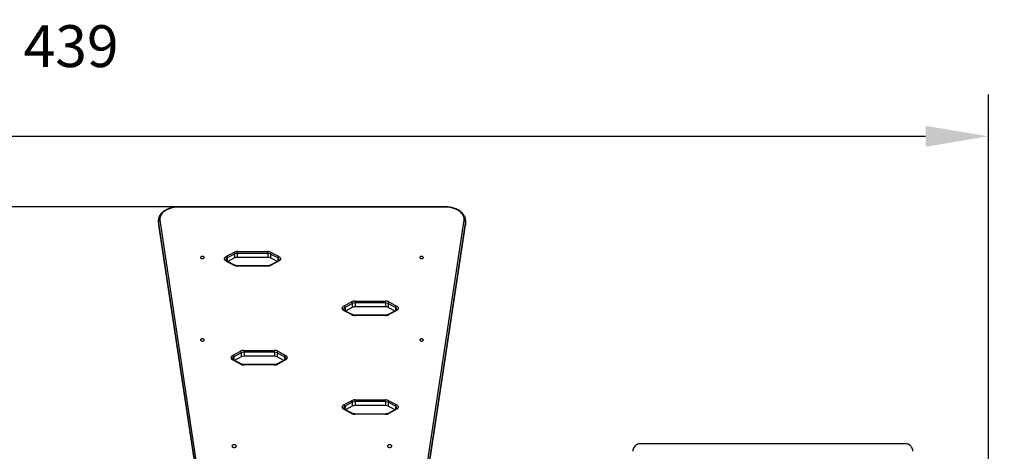
# Model space of a CAD drawing. Units: millimetres. Extents: x 661 to 1496, y 1916 to 2520.
# Drawn here: x 1115 to 1350, y 2215 to 2318 of the extents above; entities that cross this region are included whole.
import ezdxf

# ---------------------------------------------------------------- set-up
doc = ezdxf.new("R2010")
doc.units = ezdxf.units.MM
doc.header["$LTSCALE"] = 100
doc.header["$PDSIZE"] = -1
doc.layers.add('STREFA', color=6, linetype='Continuous')
doc.dimstyles.new('ISO-25', dxfattribs={"dimtxt": 2.5, "dimasz": 2.5, "dimexe": 1.25, "dimexo": 0.625, "dimtad": 1, "dimtxsty": 'Standard', "dimcen": 2.5, "dimadec": 0, "dimazin": 0, "dimtfac": 1, "dimtmove": 0, "dimatfit": 3, "dimfxl": 1, "dimarcsym": 0})

# ---------------------------------------------------------------- blocks, each defined once
blk = doc.blocks.new('*D3')
at = {"layer": 'Defpoints', "color": 0}
for p in [(1496.45, 2444.9), (707.61, 2173.03), (1496.45, 2173.31)]:
    blk.add_point(p, dxfattribs=at)
at = {"layer": 'STREFA', "color": 0, "lineweight": -2}
for p, q in [((707.61, 2183.03), (707.61, 2454.9)), ((1496.45, 2183.31), (1496.45, 2454.9)), ((722.61, 2444.9), (1481.45, 2444.9))]:
    blk.add_line(p, q, dxfattribs=at)
at = {"layer": 'STREFA', "color": 0}
for points in [[(722.61, 2447.4), (722.61, 2442.4), (707.61, 2444.9)], [(1481.45, 2442.4), (1481.45, 2447.4), (1496.45, 2444.9)]]:
    blk.add_solid(points, dxfattribs=at)
at = {"layer": 'STREFA', "color": 0, "insert": (1102.03, 2465.14), "char_height": 10, "attachment_point": 5}
blk.add_mtext('789', dxfattribs=at)
blk = doc.blocks.new('*D4')
at = {"layer": 'Defpoints', "color": 0}
for p in [(1184.65, 2422.97), (688.15, 1916.35), (1184.62, 1916.35)]:
    blk.add_point(p, dxfattribs=at)
at = {"layer": 'STREFA', "color": 0, "lineweight": -2}
for p, q in [((1174.65, 2422.97), (678.15, 2422.97)), ((688.15, 2407.97), (688.15, 1931.35)), ((1174.62, 1916.35), (678.15, 1916.35))]:
    blk.add_line(p, q, dxfattribs=at)
at = {"layer": 'STREFA', "color": 0}
for points in [[(690.65, 2407.97), (685.65, 2407.97), (688.15, 2422.97)], [(685.65, 1931.35), (690.65, 1931.35), (688.15, 1916.35)]]:
    blk.add_solid(points, dxfattribs=at)
at = {"layer": 'STREFA', "color": 0, "insert": (667.91, 2169.66), "char_height": 10, "attachment_point": 5, "rotation": 90}
blk.add_mtext('507', dxfattribs=at)
blk = doc.blocks.new('*D5')
at = {"layer": 'Defpoints', "color": 0}
for p in [(1184.65, 2272.97), (886.45, 2066.35), (1184.62, 2066.35)]:
    blk.add_point(p, dxfattribs=at)
at = {"layer": 'STREFA', "color": 0, "lineweight": -2}
for p, q in [((1174.65, 2272.97), (876.45, 2272.97)), ((886.45, 2257.97), (886.45, 2081.35)), ((1174.62, 2066.35), (876.45, 2066.35))]:
    blk.add_line(p, q, dxfattribs=at)
at = {"layer": 'STREFA', "color": 0}
for points in [[(888.95, 2257.97), (883.95, 2257.97), (886.45, 2272.97)], [(883.95, 2081.35), (888.95, 2081.35), (886.45, 2066.35)]]:
    blk.add_solid(points, dxfattribs=at)
at = {"layer": 'STREFA', "color": 0, "insert": (866.21, 2169.66), "char_height": 10, "attachment_point": 5, "rotation": 90}
blk.add_mtext('207', dxfattribs=at)
blk = doc.blocks.new('*D6')
at = {"layer": 'Defpoints', "color": 0}
for p in [(1346.45, 2289.8), (907.61, 2173.03), (1346.45, 2173.31)]:
    blk.add_point(p, dxfattribs=at)
at = {"layer": 'STREFA', "color": 0, "lineweight": -2}
for p, q in [((907.61, 2183.03), (907.61, 2299.8)), ((1346.45, 2183.31), (1346.45, 2299.8)), ((922.61, 2289.8), (1331.45, 2289.8))]:
    blk.add_line(p, q, dxfattribs=at)
at = {"layer": 'STREFA', "color": 0}
for points in [[(922.61, 2292.3), (922.61, 2287.3), (907.61, 2289.8)], [(1331.45, 2287.3), (1331.45, 2292.3), (1346.45, 2289.8)]]:
    blk.add_solid(points, dxfattribs=at)
at = {"layer": 'STREFA', "color": 0, "insert": (1127.03, 2310.04), "char_height": 10, "attachment_point": 5}
blk.add_mtext('439', dxfattribs=at)

msp = doc.modelspace()

# ---------------------------------------------------------------- linework, layer by layer
at = {"color": 7, "linetype": 'Continuous', "lineweight": 25}
for p, q in [((1216.37, 2272.97), (1152.93, 2272.97)), ((1216.37, 2272.9), (1152.93, 2272.9)), ((1147.93, 2269.77), (1147.93, 2268.83)), ((1156.6, 2212.1), (1147.95, 2269.49)), ((1147.95, 2269.49), (1147.95, 2268.54)), ((1147.95, 2268.54), (1156.6, 2211.15)), ((1148.25, 2269.74), (1156.9, 2212.35)), ((1212.4, 2212.35), (1221.05, 2269.74)), ((1221.35, 2269.49), (1212.7, 2212.1)), ((1212.7, 2211.15), (1221.35, 2268.54)), ((1221.35, 2269.49), (1221.35, 2268.54)), ((1221.37, 2268.83), (1221.37, 2269.77)), ((1164.2, 2261.14), (1165.95, 2262.06)), ((1166.14, 2261.68), (1164.39, 2260.76)), ((1166.14, 2261.68), (1166.14, 2260.74)), ((1166.79, 2262.25), (1174.05, 2262.25)), ((1166.79, 2261.83), (1166.79, 2260.88)), ((1174.05, 2261.83), (1166.79, 2261.83)), ((1174.05, 2261.83), (1174.05, 2260.88)), ((1176.45, 2260.76), (1174.7, 2261.68)), ((1174.7, 2261.68), (1174.7, 2260.74)), ((1174.9, 2262.06), (1176.65, 2261.13)), ((1165.95, 2259), (1164.2, 2259.92)), ((1166.09, 2259.03), (1164.34, 2259.95)), ((1166.14, 2260.74), (1164.5, 2259.87)), ((1174.05, 2260.88), (1166.79, 2260.88)), ((1174.05, 2258.88), (1166.79, 2258.88)), ((1174.05, 2258.81), (1166.79, 2258.81)), ((1176.35, 2259.87), (1174.7, 2260.74)), ((1176.51, 2259.96), (1174.76, 2259.03)), ((1176.65, 2259.93), (1174.9, 2259)), ((1192.36, 2249.32), (1194.11, 2250.24)), ((1194.3, 2249.87), (1192.55, 2248.94)), ((1194.3, 2249.87), (1194.3, 2248.92)), ((1194.95, 2250.44), (1202.21, 2250.44)), ((1194.95, 2250.02), (1194.95, 2249.07)), ((1202.21, 2250.02), (1194.95, 2250.02)), ((1202.21, 2250.02), (1202.21, 2249.07)), ((1204.61, 2248.94), (1202.86, 2249.87)), ((1202.86, 2249.87), (1202.86, 2248.92)), ((1203.06, 2250.24), (1204.81, 2249.32)), ((1194.11, 2247.19), (1192.35, 2248.11)), ((1194.25, 2247.22), (1192.5, 2248.14)), ((1194.3, 2248.92), (1192.66, 2248.06)), ((1202.21, 2249.07), (1194.95, 2249.07)), ((1202.21, 2247.06), (1194.95, 2247.06)), ((1204.51, 2248.05), (1202.86, 2248.92)), ((1204.66, 2248.13), (1202.91, 2247.22)), ((1204.8, 2248.1), (1203.05, 2247.19)), ((1202.21, 2247), (1194.95, 2247)), ((1165.79, 2237.52), (1167.54, 2238.44)), ((1167.73, 2238.07), (1165.99, 2237.14)), ((1167.73, 2238.07), (1167.73, 2237.12)), ((1168.39, 2238.63), (1175.65, 2238.63)), ((1168.39, 2238.21), (1168.39, 2237.27)), ((1175.65, 2238.21), (1168.39, 2238.21)), ((1175.65, 2238.21), (1175.65, 2237.27)), ((1178.05, 2237.14), (1176.3, 2238.07)), ((1176.3, 2238.07), (1176.3, 2237.12)), ((1176.49, 2238.44), (1178.24, 2237.52)), ((1167.55, 2235.39), (1165.8, 2236.3)), ((1167.68, 2235.42), (1165.93, 2236.33)), ((1167.73, 2237.12), (1166.09, 2236.25)), ((1175.65, 2237.27), (1168.39, 2237.27)), ((1175.65, 2235.26), (1168.39, 2235.26)), ((1177.94, 2236.25), (1176.3, 2237.12)), ((1178.1, 2236.34), (1176.35, 2235.42)), ((1178.24, 2236.31), (1176.49, 2235.39)), ((1175.65, 2235.2), (1168.39, 2235.2)), ((1192.36, 2225.72), (1194.11, 2226.64)), ((1194.3, 2226.26), (1192.55, 2225.34)), ((1194.3, 2226.26), (1194.3, 2225.32)), ((1194.95, 2226.83), (1202.21, 2226.83)), ((1194.95, 2226.41), (1194.95, 2225.47)), ((1202.21, 2226.41), (1194.95, 2226.41)), ((1202.21, 2226.41), (1202.21, 2225.47)), ((1204.61, 2225.34), (1202.86, 2226.26)), ((1202.86, 2226.26), (1202.86, 2225.32)), ((1203.06, 2226.64), (1204.81, 2225.72)), ((1194.11, 2223.59), (1192.35, 2224.51)), ((1194.25, 2223.62), (1192.5, 2224.54)), ((1194.3, 2225.32), (1192.66, 2224.45)), ((1202.21, 2225.47), (1194.95, 2225.47)), ((1204.51, 2224.45), (1202.86, 2225.32)), ((1204.66, 2224.53), (1202.91, 2223.61)), ((1204.8, 2224.5), (1203.05, 2223.58)), ((1202.21, 2223.46), (1194.95, 2223.46)), ((1202.21, 2223.39), (1194.95, 2223.39)), ((1326.6, 2216.36), (1263.2, 2216.36))]:
    msp.add_line(p, q, dxfattribs=at)
at = {"color": 8, "linetype": 'Continuous', "lineweight": 25}
for p, q in [((1147.95, 2269.49), (1147.93, 2269.73)), ((1164.39, 2260.76), (1164.39, 2259.92)), ((1176.45, 2260.76), (1176.45, 2259.93)), ((1192.55, 2248.94), (1192.55, 2248.11)), ((1194.95, 2247), (1194.95, 2247.06)), ((1204.61, 2248.94), (1204.61, 2248.11)), ((1165.99, 2237.14), (1165.99, 2236.3)), ((1178.05, 2237.14), (1178.05, 2236.31)), ((1192.55, 2225.34), (1192.55, 2224.51)), ((1204.61, 2225.34), (1204.61, 2224.5)), ((1194.95, 2223.39), (1194.95, 2223.46))]:
    msp.add_line(p, q, dxfattribs=at)
at = {"color": 7, "linetype": 'Continuous', "lineweight": 25, "flags": 128}
for points in [[(1152.93, 2272.9), (1152.52, 2272.89), (1152.11, 2272.86), (1151.71, 2272.8), (1151.32, 2272.73), (1150.94, 2272.63), (1150.57, 2272.51), (1150.23, 2272.38), (1149.9, 2272.22), (1149.6, 2272.05), (1149.32, 2271.86), (1149.07, 2271.66), (1148.85, 2271.45), (1148.66, 2271.22), (1148.51, 2270.99), (1148.38, 2270.75), (1148.3, 2270.5), (1148.25, 2270.25), (1148.23, 2269.99), (1148.25, 2269.74)], [(1221.05, 2269.74), (1221.07, 2269.99), (1221.05, 2270.25), (1221, 2270.5), (1220.91, 2270.75), (1220.79, 2270.99), (1220.63, 2271.22), (1220.44, 2271.45), (1220.22, 2271.66), (1219.98, 2271.86), (1219.7, 2272.05), (1219.4, 2272.22), (1219.07, 2272.38), (1218.72, 2272.51), (1218.36, 2272.63), (1217.98, 2272.73), (1217.59, 2272.8), (1217.19, 2272.86), (1216.78, 2272.89), (1216.37, 2272.9)], [(1147.93, 2269.73), (1147.93, 2269.76), (1147.93, 2269.77)], [(1147.93, 2268.83), (1147.93, 2268.81), (1147.95, 2268.54)], [(1221.35, 2268.54), (1221.37, 2268.81), (1221.37, 2268.83)], [(1166.79, 2261.83), (1166.79, 2261.88), (1166.79, 2261.93), (1166.79, 2261.99), (1166.79, 2262.05), (1166.79, 2262.11), (1166.79, 2262.16), (1166.79, 2262.21), (1166.79, 2262.25)], [(1174.05, 2261.83), (1174.05, 2261.88), (1174.05, 2261.93), (1174.05, 2261.99), (1174.05, 2262.05), (1174.05, 2262.11), (1174.05, 2262.16), (1174.05, 2262.21), (1174.05, 2262.25)], [(1158.43, 2261.11), (1158.3, 2261.1), (1158.19, 2261.06), (1158.1, 2261.01), (1158.03, 2260.94), (1158, 2260.87), (1158.01, 2260.79), (1158.06, 2260.72), (1158.14, 2260.66), (1158.24, 2260.61), (1158.36, 2260.59), (1158.49, 2260.59), (1158.61, 2260.61), (1158.72, 2260.66), (1158.8, 2260.72), (1158.84, 2260.79), (1158.85, 2260.87), (1158.82, 2260.94), (1158.76, 2261.01), (1158.67, 2261.06), (1158.55, 2261.1), (1158.43, 2261.11)], [(1164.2, 2259.92), (1164.05, 2260.02), (1163.92, 2260.13), (1163.82, 2260.25), (1163.76, 2260.39), (1163.74, 2260.53), (1163.76, 2260.66), (1163.82, 2260.8), (1163.91, 2260.92), (1164.04, 2261.04), (1164.2, 2261.14)], [(1176.65, 2261.13), (1176.8, 2261.04), (1176.93, 2260.92), (1177.02, 2260.8), (1177.08, 2260.67), (1177.1, 2260.53), (1177.08, 2260.4), (1177.02, 2260.26), (1176.93, 2260.14), (1176.8, 2260.03), (1176.65, 2259.93)], [(1210.87, 2261.11), (1210.74, 2261.1), (1210.63, 2261.06), (1210.54, 2261.01), (1210.47, 2260.94), (1210.44, 2260.87), (1210.45, 2260.79), (1210.5, 2260.72), (1210.58, 2260.66), (1210.68, 2260.61), (1210.81, 2260.59), (1210.93, 2260.59), (1211.05, 2260.61), (1211.16, 2260.66), (1211.24, 2260.72), (1211.28, 2260.79), (1211.29, 2260.87), (1211.26, 2260.94), (1211.2, 2261.01), (1211.11, 2261.06), (1210.99, 2261.1), (1210.87, 2261.11)], [(1194.95, 2250.02), (1194.95, 2250.07), (1194.95, 2250.12), (1194.95, 2250.18), (1194.95, 2250.24), (1194.95, 2250.29), (1194.95, 2250.35), (1194.95, 2250.4), (1194.95, 2250.44)], [(1202.21, 2250.02), (1202.21, 2250.07), (1202.21, 2250.12), (1202.21, 2250.18), (1202.21, 2250.24), (1202.21, 2250.29), (1202.21, 2250.35), (1202.21, 2250.4), (1202.21, 2250.44)], [(1192.35, 2248.11), (1192.2, 2248.21), (1192.08, 2248.33), (1191.99, 2248.45), (1191.93, 2248.58), (1191.91, 2248.72), (1191.93, 2248.85), (1191.99, 2248.99), (1192.08, 2249.11), (1192.2, 2249.22), (1192.36, 2249.32)], [(1204.81, 2249.32), (1204.96, 2249.22), (1205.09, 2249.11), (1205.19, 2248.98), (1205.24, 2248.85), (1205.26, 2248.71), (1205.24, 2248.57), (1205.18, 2248.44), (1205.09, 2248.31), (1204.96, 2248.2), (1204.8, 2248.1)], [(1158.43, 2241.41), (1158.3, 2241.4), (1158.19, 2241.36), (1158.1, 2241.31), (1158.03, 2241.24), (1158, 2241.17), (1158.01, 2241.09), (1158.06, 2241.02), (1158.14, 2240.95), (1158.24, 2240.91), (1158.36, 2240.89), (1158.49, 2240.89), (1158.61, 2240.91), (1158.72, 2240.95), (1158.8, 2241.02), (1158.84, 2241.09), (1158.85, 2241.17), (1158.82, 2241.24), (1158.76, 2241.31), (1158.67, 2241.36), (1158.55, 2241.4), (1158.43, 2241.41)], [(1210.87, 2241.41), (1210.74, 2241.4), (1210.63, 2241.36), (1210.54, 2241.31), (1210.47, 2241.24), (1210.44, 2241.17), (1210.45, 2241.09), (1210.5, 2241.02), (1210.58, 2240.95), (1210.68, 2240.91), (1210.81, 2240.89), (1210.93, 2240.89), (1211.05, 2240.91), (1211.16, 2240.95), (1211.24, 2241.02), (1211.28, 2241.09), (1211.29, 2241.17), (1211.26, 2241.24), (1211.2, 2241.31), (1211.11, 2241.36), (1210.99, 2241.4), (1210.87, 2241.41)], [(1168.39, 2238.21), (1168.39, 2238.26), (1168.39, 2238.32), (1168.39, 2238.38), (1168.39, 2238.44), (1168.39, 2238.49), (1168.39, 2238.55), (1168.39, 2238.59), (1168.39, 2238.63)], [(1175.65, 2238.21), (1175.65, 2238.26), (1175.65, 2238.32), (1175.65, 2238.38), (1175.65, 2238.44), (1175.65, 2238.49), (1175.65, 2238.55), (1175.65, 2238.59), (1175.65, 2238.63)], [(1165.8, 2236.3), (1165.64, 2236.4), (1165.51, 2236.51), (1165.41, 2236.64), (1165.36, 2236.77), (1165.34, 2236.91), (1165.36, 2237.05), (1165.41, 2237.18), (1165.51, 2237.31), (1165.63, 2237.42), (1165.79, 2237.52)], [(1178.24, 2237.52), (1178.4, 2237.42), (1178.52, 2237.31), (1178.61, 2237.18), (1178.67, 2237.05), (1178.69, 2236.92), (1178.67, 2236.78), (1178.61, 2236.65), (1178.52, 2236.52), (1178.4, 2236.41), (1178.24, 2236.31)], [(1194.95, 2226.41), (1194.95, 2226.46), (1194.95, 2226.52), (1194.95, 2226.57), (1194.95, 2226.63), (1194.95, 2226.69), (1194.95, 2226.74), (1194.95, 2226.79), (1194.95, 2226.83)], [(1202.21, 2226.41), (1202.21, 2226.46), (1202.21, 2226.52), (1202.21, 2226.57), (1202.21, 2226.63), (1202.21, 2226.69), (1202.21, 2226.74), (1202.21, 2226.79), (1202.21, 2226.83)], [(1192.35, 2224.51), (1192.2, 2224.61), (1192.08, 2224.72), (1191.99, 2224.85), (1191.93, 2224.98), (1191.91, 2225.11), (1191.93, 2225.25), (1191.99, 2225.38), (1192.08, 2225.51), (1192.2, 2225.62), (1192.36, 2225.72)], [(1204.81, 2225.72), (1204.96, 2225.62), (1205.09, 2225.5), (1205.19, 2225.38), (1205.24, 2225.24), (1205.26, 2225.11), (1205.24, 2224.97), (1205.18, 2224.84), (1205.09, 2224.71), (1204.96, 2224.6), (1204.8, 2224.5)], [(1166.03, 2216.1), (1165.89, 2216.09), (1165.77, 2216.06), (1165.66, 2216.01), (1165.58, 2215.94), (1165.52, 2215.86), (1165.51, 2215.78), (1165.52, 2215.69), (1165.58, 2215.62), (1165.66, 2215.55), (1165.77, 2215.5), (1165.89, 2215.47), (1166.03, 2215.45), (1166.17, 2215.47), (1166.29, 2215.5), (1166.4, 2215.55), (1166.49, 2215.62), (1166.54, 2215.69), (1166.56, 2215.78), (1166.54, 2215.86), (1166.49, 2215.94), (1166.4, 2216.01), (1166.29, 2216.06), (1166.17, 2216.09), (1166.03, 2216.1)], [(1203.23, 2216.1), (1203.09, 2216.09), (1202.97, 2216.06), (1202.86, 2216.01), (1202.78, 2215.94), (1202.72, 2215.86), (1202.71, 2215.78), (1202.72, 2215.69), (1202.78, 2215.62), (1202.86, 2215.55), (1202.97, 2215.5), (1203.09, 2215.47), (1203.23, 2215.45), (1203.37, 2215.47), (1203.49, 2215.5), (1203.6, 2215.55), (1203.69, 2215.62), (1203.74, 2215.69), (1203.76, 2215.78), (1203.74, 2215.86), (1203.69, 2215.94), (1203.6, 2216.01), (1203.49, 2216.06), (1203.37, 2216.09), (1203.23, 2216.1)]]:
    msp.add_lwpolyline(points, dxfattribs=at)
at = {"color": 8, "linetype": 'Continuous', "lineweight": 25, "flags": 128}
for points in [[(1221.37, 2269.77), (1221.37, 2269.76), (1221.35, 2269.49)], [(1166.79, 2258.81), (1166.79, 2258.84), (1166.79, 2258.86), (1166.79, 2258.87), (1166.79, 2258.88)], [(1175.65, 2235.2), (1175.65, 2235.23), (1175.65, 2235.25), (1175.65, 2235.26), (1175.65, 2235.26)]]:
    msp.add_lwpolyline(points, dxfattribs=at)
at = {"color": 8, "linetype": 'Continuous', "lineweight": 25}
for centre, radius, start, end in [((1131.9, 2272.94), 21.03, 359.9048, 0.0781), ((1241.89, 2272.93), 25.52, 179.9201, 180.0628), ((1164.59, 2260.24), 0.552, 111.296, 174.8862), ((1164.3, 2259.82), 0.134, 69.9087, 134.0105), ((1166.05, 2258.91), 0.134, 70.0977, 134.036), ((1182.25, 2258.84), 8.2, 179.7709, 180.2156), ((1174.81, 2258.91), 0.13, 44.9478, 111.866), ((1176.24, 2260.24), 0.56, 5.1394, 67.2985), ((1192.76, 2248.44), 0.549, 111.9156, 174.9248), ((1194.2, 2247.09), 0.135, 69.9156, 133.6034), ((1200.71, 2247.03), 1.5, 358.7774, 1.209), ((1202.96, 2247.1), 0.129, 44.6189, 111.3821), ((1204.4, 2248.42), 0.564, 5.32, 67.8806), ((1204.71, 2248.01), 0.129, 44.5063, 111.5524), ((1166.19, 2236.63), 0.551, 111.2896, 174.8955), ((1165.89, 2236.2), 0.134, 70.0396, 133.8984), ((1167.64, 2235.29), 0.133, 69.8924, 134.2332), ((1146.98, 2235.23), 21.41, 359.906, 0.0762), ((1176.4, 2235.3), 0.13, 44.8821, 111.9317), ((1177.83, 2236.63), 0.56, 5.1535, 67.2882), ((1192.76, 2224.83), 0.549, 111.9149, 174.9246), ((1194.2, 2223.49), 0.134, 69.6865, 133.8138), ((1202.96, 2223.49), 0.129, 44.5843, 111.4167), ((1204.4, 2224.82), 0.564, 5.3227, 67.8779), ((1204.71, 2224.41), 0.129, 44.5108, 111.5707), ((1183.01, 2223.43), 19.2, 359.8983, 0.088)]:
    msp.add_arc(centre, radius, start, end, dxfattribs=at)
at = {"color": 7, "linetype": 'Continuous', "lineweight": 25}
for centre, radius, start, end in [((1148.24, 2269.45), 0.292, 88.1999, 172.4287), ((1221.06, 2269.45), 0.292, 7.5742, 91.7948), ((1166.77, 2260.41), 1.84, 89.1809, 116.4882), ((1165.63, 2261.66), 0.512, 2.9134, 51.9072), ((1166.77, 2260.42), 1.41, 89.1826, 116.488), ((1174.08, 2260.41), 1.84, 63.5093, 90.8204), ((1174.07, 2260.42), 1.41, 63.5108, 90.8188), ((1175.22, 2261.66), 0.512, 128.0985, 177.086), ((1163.88, 2260.73), 0.512, 2.9147, 51.9059), ((1166.77, 2260.65), 1.84, 243.7117, 270.7995), ((1166.77, 2259.47), 1.41, 89.1853, 116.4813), ((1174.07, 2259.47), 1.41, 63.5175, 90.8161), ((1174.08, 2260.65), 1.84, 269.188, 296.4825), ((1194.93, 2248.6), 1.84, 89.1807, 116.4891), ((1193.79, 2249.84), 0.512, 2.919, 51.9016), ((1194.93, 2248.6), 1.41, 89.1823, 116.4892), ((1202.24, 2248.6), 1.84, 63.5102, 90.8202), ((1202.23, 2248.6), 1.41, 63.5096, 90.8192), ((1203.37, 2249.84), 0.512, 128.0992, 177.0795), ((1194.93, 2248.84), 1.84, 243.5185, 270.8119), ((1194.93, 2247.66), 1.41, 89.1814, 116.4892), ((1202.23, 2247.66), 1.41, 63.5112, 90.8184), ((1202.24, 2248.84), 1.84, 269.2034, 296.2851), ((1205.12, 2248.92), 0.512, 128.0949, 177.0838), ((1168.36, 2236.8), 1.84, 89.1835, 116.487), ((1167.22, 2238.04), 0.512, 2.9233, 51.8973), ((1168.37, 2236.8), 1.41, 89.1839, 116.4867), ((1175.67, 2236.8), 1.84, 63.5131, 90.8166), ((1175.67, 2236.8), 1.41, 63.5156, 90.8141), ((1176.81, 2238.04), 0.512, 128.0944, 177.0901), ((1165.47, 2237.12), 0.512, 2.9233, 51.8973), ((1168.36, 2237.04), 1.84, 243.7204, 270.7939), ((1168.37, 2235.85), 1.41, 89.1826, 116.488), ((1175.67, 2235.85), 1.41, 63.5112, 90.8184), ((1175.67, 2237.03), 1.84, 269.1888, 296.4817), ((1194.93, 2224.99), 1.84, 89.1881, 116.4817), ((1193.79, 2226.24), 0.512, 2.919, 51.9016), ((1194.93, 2225), 1.41, 89.1884, 116.4822), ((1202.24, 2224.99), 1.84, 63.5176, 90.8121), ((1202.23, 2225), 1.41, 63.5182, 90.8114), ((1203.37, 2226.24), 0.512, 128.0944, 177.0901), ((1194.93, 2225.23), 1.84, 243.514, 270.8164), ((1194.93, 2224.05), 1.41, 89.1851, 116.4855), ((1202.23, 2224.05), 1.41, 63.515, 90.8147), ((1202.24, 2225.24), 1.84, 269.203, 296.2824), ((1205.12, 2225.31), 0.512, 128.095, 177.0838), ((1263.2, 2214.56), 1.8, 90, 180), ((1326.6, 2214.56), 1.8, 360, 90)]:
    msp.add_arc(centre, radius, start, end, dxfattribs=at)
for points, knots in [([(1152.93, 2272.97), (1152.86, 2272.97), (1152.66, 2272.96), (1152.32, 2272.95), (1151.93, 2272.91), (1151.54, 2272.85), (1151.16, 2272.77), (1150.8, 2272.67), (1150.44, 2272.55), (1150.1, 2272.42), (1149.78, 2272.27), (1149.48, 2272.1), (1149.2, 2271.91), (1148.94, 2271.72), (1148.71, 2271.5), (1148.51, 2271.28), (1148.33, 2271.05), (1148.19, 2270.8), (1148.07, 2270.55), (1147.99, 2270.3), (1147.94, 2270.04), (1147.92, 2269.85), (1147.93, 2269.74), (1147.93, 2269.72)], [0, 0, 0, 0, 0.02691, 0.077702, 0.128512, 0.179347, 0.230219, 0.281126, 0.332081, 0.383092, 0.43416, 0.485279, 0.536439, 0.587598, 0.638704, 0.689687, 0.740452, 0.790898, 0.840942, 0.890535, 0.939697, 0.988517, 1, 1, 1, 1]), ([(1221.36, 2269.77), (1221.36, 2269.8), (1221.37, 2269.92), (1221.34, 2270.12), (1221.29, 2270.37), (1221.2, 2270.62), (1221.08, 2270.86), (1220.93, 2271.1), (1220.75, 2271.33), (1220.54, 2271.55), (1220.31, 2271.75), (1220.05, 2271.95), (1219.77, 2272.13), (1219.46, 2272.29), (1219.14, 2272.44), (1218.8, 2272.57), (1218.44, 2272.69), (1218.07, 2272.78), (1217.69, 2272.86), (1217.3, 2272.91), (1216.91, 2272.95), (1216.6, 2272.97), (1216.42, 2272.97), (1216.37, 2272.97)], [0, 0, 0, 0, 0.0168324, 0.0659042, 0.1149876, 0.1642504, 0.2138348, 0.2638199, 0.3142207, 0.3649954, 0.4160682, 0.4673513, 0.5187593, 0.5702287, 0.6217112, 0.673174, 0.7246009, 0.7759928, 0.827353, 0.8786799, 0.9299844, 0.9812794, 1, 1, 1, 1]), ([(1164.34, 2259.95), (1164.32, 2259.96), (1164.26, 2259.99), (1164.18, 2260.05), (1164.11, 2260.12), (1164.07, 2260.19), (1164.05, 2260.25), (1164.05, 2260.28), (1164.05, 2260.29)], [0, 0, 0, 0, 0.095284, 0.278643, 0.461495, 0.64613, 0.839206, 1, 1, 1, 1]), ([(1166.79, 2258.88), (1166.76, 2258.88), (1166.67, 2258.88), (1166.53, 2258.89), (1166.36, 2258.93), (1166.21, 2258.97), (1166.13, 2259.01), (1166.09, 2259.03)], [0, 0, 0, 0, 0.116999, 0.345661, 0.573428, 0.799483, 1, 1, 1, 1]), ([(1174.76, 2259.03), (1174.74, 2259.02), (1174.68, 2258.99), (1174.55, 2258.95), (1174.39, 2258.91), (1174.23, 2258.88), (1174.11, 2258.88), (1174.05, 2258.88)], [0, 0, 0, 0, 0.11415, 0.336516, 0.560731, 0.786639, 1, 1, 1, 1]), ([(1176.65, 2261.13), (1176.65, 2261.13), (1176.63, 2261.12), (1176.6, 2261.09), (1176.54, 2261.03), (1176.49, 2260.94), (1176.46, 2260.84), (1176.46, 2260.79), (1176.45, 2260.76)], [0, 0, 0, 0, 0.025262, 0.141344, 0.356023, 0.570639, 0.78534, 1, 1, 1, 1]), ([(1176.79, 2260.29), (1176.79, 2260.29), (1176.8, 2260.26), (1176.78, 2260.22), (1176.75, 2260.15), (1176.69, 2260.08), (1176.61, 2260.01), (1176.53, 2259.97), (1176.5, 2259.95)], [0, 0, 0, 0, 0.060733, 0.277021, 0.466017, 0.645857, 0.83737, 1, 1, 1, 1]), ([(1192.5, 2248.14), (1192.48, 2248.15), (1192.43, 2248.18), (1192.35, 2248.24), (1192.28, 2248.31), (1192.23, 2248.38), (1192.21, 2248.44), (1192.21, 2248.47), (1192.21, 2248.48)], [0, 0, 0, 0, 0.095648, 0.279754, 0.463411, 0.648957, 0.843237, 1, 1, 1, 1]), ([(1192.55, 2248.94), (1192.55, 2248.97), (1192.55, 2249.03), (1192.51, 2249.12), (1192.46, 2249.21), (1192.41, 2249.28), (1192.37, 2249.31), (1192.36, 2249.32), (1192.36, 2249.32)], [0, 0, 0, 0, 0.214652, 0.429365, 0.644001, 0.858647, 0.974727, 1, 1, 1, 1]), ([(1194.95, 2247.06), (1194.92, 2247.06), (1194.83, 2247.06), (1194.68, 2247.08), (1194.52, 2247.11), (1194.37, 2247.16), (1194.28, 2247.2), (1194.25, 2247.22)], [0, 0, 0, 0, 0.116253, 0.343368, 0.569649, 0.794177, 1, 1, 1, 1]), ([(1202.91, 2247.22), (1202.89, 2247.21), (1202.83, 2247.18), (1202.71, 2247.13), (1202.55, 2247.09), (1202.38, 2247.07), (1202.27, 2247.06), (1202.21, 2247.06)], [0, 0, 0, 0, 0.114909, 0.338845, 0.564611, 0.792104, 1, 1, 1, 1]), ([(1204.96, 2248.48), (1204.96, 2248.47), (1204.96, 2248.44), (1204.95, 2248.4), (1204.91, 2248.33), (1204.85, 2248.26), (1204.77, 2248.19), (1204.7, 2248.15), (1204.66, 2248.13)], [0, 0, 0, 0, 0.063783, 0.278188, 0.465931, 0.644668, 0.835009, 1, 1, 1, 1]), ([(1165.93, 2236.33), (1165.91, 2236.34), (1165.85, 2236.37), (1165.77, 2236.43), (1165.7, 2236.51), (1165.66, 2236.57), (1165.64, 2236.63), (1165.64, 2236.66), (1165.64, 2236.68)], [0, 0, 0, 0, 0.095283, 0.278639, 0.461484, 0.64613, 0.839209, 1, 1, 1, 1]), ([(1168.39, 2235.26), (1168.36, 2235.26), (1168.27, 2235.26), (1168.12, 2235.28), (1167.95, 2235.31), (1167.8, 2235.36), (1167.72, 2235.4), (1167.68, 2235.42)], [0, 0, 0, 0, 0.116998, 0.345659, 0.573483, 0.799484, 1, 1, 1, 1]), ([(1176.35, 2235.42), (1176.33, 2235.41), (1176.27, 2235.37), (1176.15, 2235.33), (1175.99, 2235.29), (1175.82, 2235.26), (1175.7, 2235.26), (1175.65, 2235.26)], [0, 0, 0, 0, 0.114124, 0.336481, 0.560715, 0.786619, 1, 1, 1, 1]), ([(1178.24, 2237.52), (1178.24, 2237.52), (1178.23, 2237.51), (1178.19, 2237.47), (1178.14, 2237.41), (1178.09, 2237.32), (1178.05, 2237.23), (1178.05, 2237.17), (1178.05, 2237.14)], [0, 0, 0, 0, 0.025262, 0.141346, 0.355997, 0.570686, 0.785344, 1, 1, 1, 1]), ([(1178.39, 2236.68), (1178.39, 2236.67), (1178.39, 2236.65), (1178.38, 2236.6), (1178.34, 2236.54), (1178.28, 2236.47), (1178.2, 2236.4), (1178.13, 2236.36), (1178.09, 2236.34)], [0, 0, 0, 0, 0.060734, 0.277034, 0.466022, 0.645854, 0.837368, 1, 1, 1, 1]), ([(1192.5, 2224.53), (1192.48, 2224.55), (1192.43, 2224.58), (1192.35, 2224.64), (1192.28, 2224.71), (1192.23, 2224.78), (1192.21, 2224.83), (1192.21, 2224.86), (1192.21, 2224.88)], [0, 0, 0, 0, 0.09566, 0.279759, 0.463414, 0.648947, 0.843239, 1, 1, 1, 1]), ([(1192.55, 2225.34), (1192.55, 2225.37), (1192.55, 2225.42), (1192.51, 2225.52), (1192.46, 2225.61), (1192.41, 2225.67), (1192.37, 2225.7), (1192.36, 2225.71), (1192.36, 2225.72)], [0, 0, 0, 0, 0.214652, 0.429301, 0.643976, 0.858644, 0.974727, 1, 1, 1, 1]), ([(1194.95, 2223.46), (1194.92, 2223.46), (1194.83, 2223.46), (1194.68, 2223.47), (1194.52, 2223.51), (1194.37, 2223.56), (1194.28, 2223.6), (1194.25, 2223.62)], [0, 0, 0, 0, 0.116223, 0.343341, 0.569649, 0.794181, 1, 1, 1, 1]), ([(1202.91, 2223.61), (1202.89, 2223.6), (1202.83, 2223.57), (1202.71, 2223.53), (1202.55, 2223.49), (1202.38, 2223.46), (1202.27, 2223.46), (1202.21, 2223.46)], [0, 0, 0, 0, 0.114895, 0.338819, 0.564613, 0.792102, 1, 1, 1, 1]), ([(1204.96, 2224.87), (1204.96, 2224.87), (1204.96, 2224.84), (1204.95, 2224.8), (1204.91, 2224.73), (1204.85, 2224.66), (1204.77, 2224.59), (1204.7, 2224.55), (1204.66, 2224.53)], [0, 0, 0, 0, 0.063783, 0.278187, 0.465938, 0.644659, 0.835004, 1, 1, 1, 1])]:
    msp.add_open_spline(points, degree=3, knots=knots, dxfattribs=at)
at = {"color": 8, "linetype": 'Continuous', "lineweight": 25}
for points, knots in [([(1176.65, 2259.93), (1176.65, 2259.93), (1176.63, 2259.94), (1176.6, 2259.96), (1176.55, 2259.97), (1176.52, 2259.96), (1176.51, 2259.95)], [0, 0, 0, 0, 0.046435, 0.277371, 0.698607, 1, 1, 1, 1]), ([(1192.49, 2248.14), (1192.48, 2248.15), (1192.46, 2248.16), (1192.41, 2248.15), (1192.37, 2248.13), (1192.36, 2248.12), (1192.35, 2248.11)], [0, 0, 0, 0, 0.301352, 0.722636, 0.953512, 1, 1, 1, 1]), ([(1178.24, 2236.31), (1178.24, 2236.31), (1178.23, 2236.32), (1178.19, 2236.34), (1178.14, 2236.36), (1178.12, 2236.34), (1178.1, 2236.34)], [0, 0, 0, 0, 0.046512, 0.277366, 0.69863, 1, 1, 1, 1]), ([(1192.49, 2224.54), (1192.48, 2224.54), (1192.46, 2224.55), (1192.41, 2224.54), (1192.37, 2224.52), (1192.36, 2224.51), (1192.35, 2224.51)], [0, 0, 0, 0, 0.301356, 0.722566, 0.953526, 1, 1, 1, 1])]:
    msp.add_open_spline(points, degree=3, knots=knots, dxfattribs=at)

# ---------------------------------------------------------------- dimensions: what is measured, and where the dimension line sits
at = {"layer": 'STREFA', "color": 0}
dim = msp.add_linear_dim(base=(1496.45, 2444.9), p1=(707.61, 2173.03), p2=(1496.45, 2173.31), dimstyle='ISO-25', override={"dimtxt": 10, "dimasz": 15, "dimexe": 10, "dimexo": 10, "dimgap": 15.24, "dimdec": 0, "dimlfac": 1, "dimzin": 1, "dimadec": 2, "dimtzin": 1}, dxfattribs=at)
dim.commit()
dim.dimension.update_dxf_attribs({"geometry": '*D3', "text_midpoint": (1102.03, 2444.9), "dimtype": 160})
for base, p1, p2, picture, middle in [((688.15, 1916.35), (1184.65, 2422.97), (1184.62, 1916.35), '*D4', (667.91, 2169.66)), ((886.45, 2066.35), (1184.65, 2272.97), (1184.62, 2066.35), '*D5', (866.21, 2169.66))]:
    dim = msp.add_linear_dim(base=base, p1=p1, p2=p2, angle=90, dimstyle='ISO-25', override={"dimtxt": 10, "dimasz": 15, "dimexe": 10, "dimexo": 10, "dimgap": 15.24, "dimdec": 0, "dimlfac": 1, "dimzin": 1, "dimadec": 2, "dimtzin": 1}, dxfattribs=at)
    dim.commit()
    dim.dimension.update_dxf_attribs({"geometry": picture, "text_midpoint": middle})
dim = msp.add_linear_dim(base=(1346.45, 2289.8), p1=(907.61, 2173.03), p2=(1346.45, 2173.31), dimstyle='ISO-25', override={"dimtxt": 10, "dimasz": 15, "dimexe": 10, "dimexo": 10, "dimgap": 15.24, "dimdec": 0, "dimlfac": 1, "dimzin": 1, "dimadec": 2, "dimtzin": 1}, dxfattribs=at)
dim.commit()
dim.dimension.update_dxf_attribs({"geometry": '*D6', "text_midpoint": (1127.03, 2310.04)})

doc.saveas('drawing.dxf')
